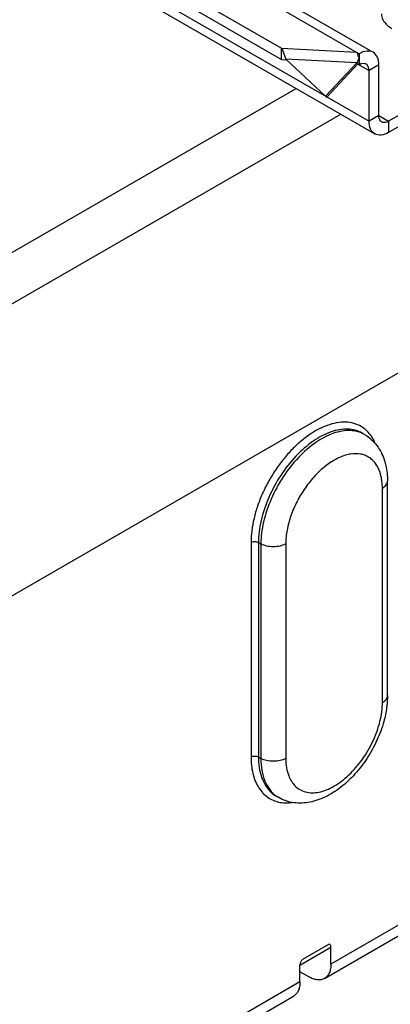
# Model space of a CAD drawing. Units: inches. Extents: x 0 to 22, y 0 to 17.
# Drawn here: x 19.8 to 20.2, y 3.1 to 4.3 of the extents above; entities that cross this region are included whole.
import ezdxf

# ---------------------------------------------------------------- set-up
doc = ezdxf.new("R2010")
doc.units = ezdxf.units.IN
doc.header["$LTSCALE"] = 1.21
doc.header["$MEASUREMENT"] = 0
doc.layers.get('0').update_dxf_attribs({"linetype": 'CONTINUOUS'})
doc.layers.add('AXIS_PART', color=7, linetype='CONTINUOUS')

msp = doc.modelspace()

# ---------------------------------------------------------------- linework, layer by layer
at = {"color": 3, "linetype": 'CONTINUOUS'}
for p, q in [((13.5986, 8.0796), (20.21, 4.2625)), ((13.61, 8.0251), (20.1157, 4.2691)), ((20.1157, 4.2691), (20.2065, 4.2645)), ((20.12, 4.2579), (20.1206, 4.2562)), ((20.1206, 4.2562), (20.2076, 4.2518)), ((20.1206, 4.2562), (20.1692, 4.2108)), ((20.2095, 4.2571), (20.2076, 4.2518)), ((20.2076, 4.2518), (20.1692, 4.2108)), ((20.238, 3.4751), (20.238, 3.7354)), ((20.0788, 3.6695), (20.0788, 3.4093)), ((20.0878, 3.6695), (20.0908, 3.6678)), ((20.0878, 3.6695), (20.0878, 3.4093)), ((20.0908, 3.6678), (20.0908, 3.4075)), ((20.1209, 3.6678), (20.1209, 3.4075)), ((20.1678, 3.1406), (20.7312, 3.4659)), ((20.0878, 3.4093), (20.0908, 3.4075)), ((19.5667, 2.7935), (20.1302, 3.1189))]:
    msp.add_line(p, q, dxfattribs=at)
at = {"color": 7, "linetype": 'CONTINUOUS'}
for p, q in [((13.61, 8.0115), (20.1157, 4.2555)), ((20.1157, 4.2555), (20.1157, 4.2691)), ((20.1157, 4.2555), (20.1217, 4.2549)), ((20.2095, 4.2571), (20.2103, 4.2505)), ((20.21, 4.2625), (20.21, 4.2488)), ((20.2087, 4.2504), (20.1704, 4.2094)), ((20.2087, 4.2504), (20.2076, 4.2518)), ((20.2082, 4.2499), (20.21, 4.2488)), ((19.1153, 3.6323), (20.1335, 4.2202)), ((19.4235, 3.394), (20.8132, 4.1963)), ((19.1423, 3.5856), (20.1875, 4.189)), ((20.2442, 3.4838), (20.2442, 3.7441)), ((20.2442, 3.4838), (20.2438, 3.4747))]:
    msp.add_line(p, q, dxfattribs=at)
at = {"color": 3, "linetype": 'CONTINUOUS'}
for centre, radius, start, end in [((20.1929, 3.7773), 0.0382, 46.5537, 51.8306), ((20.2064, 3.7324), 0.0449, 98.7896, 102.5903), ((20.1299, 3.3902), 0.035, 234.3869, 239.9921), ((20.121, 3.3932), 0.0395, 255.126, 257.0993)]:
    msp.add_arc(centre, radius, start, end, dxfattribs=at)
for points, knots in [([(20.1157, 4.2691), (20.1161, 4.2684), (20.1178, 4.2647), (20.119, 4.2609), (20.12, 4.2579)], [0, 0, 0, 0, 0.205489, 1, 1, 1, 1]), ([(20.2065, 4.2645), (20.2068, 4.264), (20.2079, 4.2616), (20.2088, 4.2591), (20.2095, 4.2571)], [0, 0, 0, 0, 0.21268, 1, 1, 1, 1]), ([(20.2165, 3.8073), (20.2139, 3.8093), (20.2082, 3.8127), (20.1984, 3.8154), (20.1877, 3.8156), (20.1764, 3.8135), (20.1647, 3.8092), (20.1528, 3.8026), (20.1411, 3.7941), (20.1297, 3.7838), (20.1189, 3.7719), (20.109, 3.7586), (20.1002, 3.7444), (20.0927, 3.7295), (20.0866, 3.7142), (20.0822, 3.699), (20.0795, 3.6841), (20.0788, 3.6743), (20.0788, 3.6695)], [0, 0, 0, 0, 0.043054, 0.087003, 0.133625, 0.184185, 0.239379, 0.299342, 0.363818, 0.432191, 0.503644, 0.577166, 0.651666, 0.725978, 0.798965, 0.869604, 0.936933, 1, 1, 1, 1]), ([(20.2134, 3.8021), (20.2108, 3.8036), (20.2052, 3.806), (20.1958, 3.8073), (20.1858, 3.8066), (20.1713, 3.8027), (20.1526, 3.7925), (20.1321, 3.7743), (20.1139, 3.751), (20.0996, 3.7246), (20.0917, 3.7012), (20.0884, 3.6828), (20.0878, 3.6739), (20.0878, 3.6695)], [0, 0, 0, 0, 0.042853, 0.087476, 0.135298, 0.187255, 0.304494, 0.438136, 0.582455, 0.729575, 0.871155, 0.937633, 1, 1, 1, 1]), ([(20.2164, 3.8004), (20.2138, 3.8019), (20.2082, 3.8042), (20.1989, 3.8056), (20.1888, 3.8048), (20.1743, 3.801), (20.1557, 3.7908), (20.1351, 3.7726), (20.1169, 3.7493), (20.1026, 3.7229), (20.0947, 3.6995), (20.0914, 3.681), (20.0908, 3.6721), (20.0908, 3.6678)], [0, 0, 0, 0, 0.042853, 0.087476, 0.135298, 0.187255, 0.304494, 0.438136, 0.582455, 0.729575, 0.871155, 0.937633, 1, 1, 1, 1]), ([(20.229, 3.7907), (20.2278, 3.7934), (20.225, 3.7985), (20.2212, 3.803), (20.2191, 3.805)], [0, 0, 0, 0, 0.514217, 1, 1, 1, 1]), ([(20.1966, 3.7762), (20.192, 3.7751), (20.1824, 3.7714), (20.1688, 3.7626), (20.1559, 3.7506), (20.1442, 3.736), (20.1343, 3.7196), (20.1268, 3.7023), (20.1221, 3.685), (20.1209, 3.6734), (20.1209, 3.6678)], [0, 0, 0, 0, 0.101969, 0.217289, 0.344008, 0.478494, 0.616144, 0.751958, 0.88131, 1, 1, 1, 1]), ([(20.2352, 3.7544), (20.2339, 3.7582), (20.2313, 3.7637), (20.2261, 3.7695), (20.2218, 3.7729), (20.2168, 3.7754), (20.2094, 3.7774), (20.2035, 3.7773), (20.1995, 3.7767)], [0, 0, 0, 0, 0.263261, 0.38528, 0.503839, 0.621863, 0.742326, 1, 1, 1, 1]), ([(20.2375, 3.7435), (20.2374, 3.7444), (20.2369, 3.7481), (20.236, 3.7518), (20.2352, 3.7544)], [0, 0, 0, 0, 0.260007, 1, 1, 1, 1]), ([(20.238, 3.7354), (20.238, 3.7361), (20.2379, 3.7388), (20.2377, 3.7415), (20.2375, 3.7435)], [0, 0, 0, 0, 0.25577, 1, 1, 1, 1]), ([(20.1319, 3.3744), (20.1337, 3.3726), (20.1377, 3.3694), (20.1449, 3.3665), (20.1529, 3.3655), (20.1615, 3.3664), (20.1705, 3.3691), (20.1797, 3.3736), (20.1888, 3.3798), (20.1977, 3.3874), (20.2062, 3.3964), (20.2166, 3.4098), (20.2273, 3.4283), (20.2345, 3.4482), (20.2374, 3.4639), (20.238, 3.4715), (20.238, 3.4751)], [0, 0, 0, 0, 0.04375, 0.087466, 0.133197, 0.182553, 0.236537, 0.295488, 0.359271, 0.427319, 0.498813, 0.572705, 0.722815, 0.868086, 0.936248, 1, 1, 1, 1]), ([(20.0788, 3.4093), (20.0788, 3.4059), (20.0791, 3.3992), (20.0811, 3.3869), (20.0853, 3.3758), (20.0916, 3.3668), (20.0972, 3.3614), (20.1037, 3.3574), (20.1084, 3.3556), (20.1108, 3.355)], [0, 0, 0, 0, 0.150963, 0.292914, 0.549012, 0.666118, 0.778437, 0.888742, 1, 1, 1, 1]), ([(20.0878, 3.4093), (20.0878, 3.405), (20.0884, 3.3968), (20.091, 3.3853), (20.0954, 3.3754), (20.0995, 3.3698), (20.1019, 3.3675)], [0, 0, 0, 0, 0.282981, 0.542885, 0.780274, 1, 1, 1, 1]), ([(20.0908, 3.4075), (20.0908, 3.4026), (20.0915, 3.3933), (20.095, 3.3803), (20.1009, 3.3695), (20.1065, 3.3639), (20.1095, 3.3618)], [0, 0, 0, 0, 0.287443, 0.547408, 0.782107, 1, 1, 1, 1]), ([(20.1209, 3.4075), (20.1209, 3.4038), (20.1214, 3.3965), (20.1232, 3.3895), (20.1245, 3.3863)], [0, 0, 0, 0, 0.524191, 1, 1, 1, 1]), ([(20.1245, 3.3863), (20.1254, 3.384), (20.1274, 3.3798), (20.1304, 3.376), (20.1319, 3.3744)], [0, 0, 0, 0, 0.51624, 1, 1, 1, 1]), ([(20.1019, 3.3675), (20.1024, 3.3669), (20.1047, 3.3647), (20.1073, 3.3628), (20.1094, 3.3617)], [0, 0, 0, 0, 0.252869, 1, 1, 1, 1]), ([(20.1122, 3.3546), (20.1148, 3.354), (20.1205, 3.3533), (20.1262, 3.3537), (20.1291, 3.3541)], [0, 0, 0, 0, 0.485404, 1, 1, 1, 1])]:
    msp.add_open_spline(points, degree=3, knots=knots, dxfattribs=at)
at = {"color": 7, "linetype": 'CONTINUOUS'}
for points, knots in [([(20.2164, 3.8004), (20.2193, 3.7987), (20.2248, 3.7947), (20.234, 3.7847), (20.2386, 3.7753), (20.2406, 3.7687)], [0, 0, 0, 0, 0.248892, 0.496409, 1, 1, 1, 1]), ([(20.2406, 3.7687), (20.2412, 3.7668), (20.2434, 3.7588), (20.2442, 3.7504), (20.2442, 3.7441)], [0, 0, 0, 0, 0.24387, 1, 1, 1, 1]), ([(20.238, 3.7354), (20.2389, 3.7359), (20.2406, 3.7371), (20.2426, 3.7392), (20.2439, 3.7416), (20.2442, 3.7433), (20.2442, 3.7441)], [0, 0, 0, 0, 0.289155, 0.54904, 0.782328, 1, 1, 1, 1]), ([(20.0788, 3.6695), (20.0794, 3.6699), (20.0809, 3.6704), (20.0833, 3.6707), (20.0857, 3.6704), (20.0872, 3.6699), (20.0878, 3.6695)], [0, 0, 0, 0, 0.23702, 0.5, 0.76298, 1, 1, 1, 1]), ([(20.1209, 3.6678), (20.1187, 3.6666), (20.1138, 3.6648), (20.1058, 3.6639), (20.0979, 3.6648), (20.093, 3.6666), (20.0908, 3.6678)], [0, 0, 0, 0, 0.237218, 0.5, 0.762782, 1, 1, 1, 1]), ([(20.238, 3.4751), (20.2389, 3.4757), (20.2406, 3.4768), (20.2426, 3.479), (20.2439, 3.4813), (20.2442, 3.483), (20.2442, 3.4838)], [0, 0, 0, 0, 0.289155, 0.54904, 0.782328, 1, 1, 1, 1]), ([(20.2438, 3.4747), (20.2436, 3.4729), (20.2428, 3.4653), (20.2412, 3.4577), (20.2397, 3.4522)], [0, 0, 0, 0, 0.243814, 1, 1, 1, 1]), ([(20.2397, 3.4522), (20.2375, 3.4444), (20.2319, 3.4291), (20.2201, 3.4077), (20.2055, 3.3885), (20.1886, 3.3725), (20.1702, 3.3605), (20.1536, 3.3546), (20.1403, 3.353), (20.1305, 3.3534), (20.1211, 3.3556), (20.1152, 3.3583), (20.1124, 3.3599)], [0, 0, 0, 0, 0.135814, 0.274447, 0.411497, 0.542742, 0.665729, 0.781023, 0.836616, 0.891186, 0.945379, 1, 1, 1, 1]), ([(20.0788, 3.4093), (20.0794, 3.4097), (20.0809, 3.4102), (20.0833, 3.4105), (20.0857, 3.4102), (20.0872, 3.4097), (20.0878, 3.4093)], [0, 0, 0, 0, 0.23702, 0.5, 0.76298, 1, 1, 1, 1]), ([(20.1209, 3.4075), (20.1187, 3.4063), (20.1138, 3.4045), (20.1058, 3.4037), (20.0979, 3.4045), (20.093, 3.4063), (20.0908, 3.4075)], [0, 0, 0, 0, 0.237218, 0.5, 0.762782, 1, 1, 1, 1])]:
    msp.add_open_spline(points, degree=3, knots=knots, dxfattribs=at)
at = {"layer": 'AXIS_PART', "color": 3, "linetype": 'CONTINUOUS'}
for p, q in [((13.6153, 8.0812), (20.2232, 4.2662)), ((20.2337, 4.1874), (20.2337, 4.2488)), ((20.3462, 4.2387), (20.2455, 4.1805)), ((20.2337, 4.1874), (20.2455, 4.1805)), ((20.2164, 3.8004), (20.2134, 3.8021)), ((20.7391, 3.4833), (20.1757, 3.158)), ((20.1124, 3.3599), (20.1094, 3.3617)), ((20.1381, 3.1568), (20.1757, 3.1785)), ((20.1727, 3.1817), (20.1411, 3.1635)), ((20.1757, 3.158), (20.1757, 3.1785)), ((20.1381, 3.1363), (20.1381, 3.1568)), ((20.1487, 3.1424), (20.1381, 3.1486)), ((20.1381, 3.1363), (19.5746, 2.811))]:
    msp.add_line(p, q, dxfattribs=at)
at = {"layer": 'AXIS_PART', "color": 7, "linetype": 'CONTINUOUS'}
for p, q in [((13.6104, 7.9976), (20.168, 4.2116)), ((13.6173, 7.9823), (20.2288, 4.1652)), ((20.2082, 4.2499), (20.2218, 4.242)), ((20.2337, 4.2488), (20.2218, 4.242)), ((20.2218, 4.1805), (20.2218, 4.242)), ((20.3462, 4.225), (20.2455, 4.1669)), ((20.1692, 4.2108), (20.1704, 4.2094)), ((20.1707, 4.2101), (20.2218, 4.1805)), ((20.2337, 4.1874), (20.2218, 4.1805)), ((20.2455, 4.1805), (20.2455, 4.1669))]:
    msp.add_line(p, q, dxfattribs=at)
at = {"layer": 'AXIS_PART', "color": 3, "linetype": 'CONTINUOUS'}
for centre, start_param, end_param in [((20.1727, 3.1768), -1.093148, 0.477648), ((20.1411, 3.1586), 0.477648, 2.048444)]:
    msp.add_ellipse(centre, major_axis=(0.00138, 0.00516), ratio=0.517638, start_param=start_param, end_param=end_param, dxfattribs=at)
msp.add_open_spline([(20.2369, 4.3107), (20.2369, 4.3083), (20.2375, 4.3059), (20.2386, 4.3037)], degree=3, dxfattribs=at)
for points, knots in [([(20.2386, 4.3037), (20.2391, 4.3027), (20.2419, 4.2982), (20.2462, 4.2949), (20.2496, 4.2929)], [0, 0, 0, 0, 0.22539, 1, 1, 1, 1]), ([(20.2267, 4.2642), (20.2245, 4.2655), (20.2183, 4.2664), (20.2128, 4.2641), (20.21, 4.2625)], [0, 0, 0, 0, 0.449237, 1, 1, 1, 1]), ([(20.2337, 4.2488), (20.2337, 4.252), (20.2329, 4.258), (20.229, 4.2629), (20.2267, 4.2642)], [0, 0, 0, 0, 0.550765, 1, 1, 1, 1]), ([(20.2371, 4.1797), (20.2366, 4.18), (20.2343, 4.1819), (20.2337, 4.1851), (20.2337, 4.1874)], [0, 0, 0, 0, 0.220976, 1, 1, 1, 1]), ([(20.2455, 4.1805), (20.2448, 4.1801), (20.2422, 4.1789), (20.2389, 4.1787), (20.2371, 4.1797)], [0, 0, 0, 0, 0.295501, 1, 1, 1, 1]), ([(20.1757, 3.158), (20.1757, 3.1561), (20.1754, 3.1524), (20.1739, 3.1474), (20.1714, 3.1433), (20.169, 3.1413), (20.1678, 3.1406)], [0, 0, 0, 0, 0.289799, 0.549049, 0.782228, 1, 1, 1, 1]), ([(20.1678, 3.1406), (20.1665, 3.1398), (20.1636, 3.1388), (20.1588, 3.1387), (20.1537, 3.1399), (20.1503, 3.1415), (20.1487, 3.1424)], [0, 0, 0, 0, 0.217773, 0.450953, 0.710202, 1, 1, 1, 1]), ([(20.1381, 3.1363), (20.1381, 3.1344), (20.1378, 3.1307), (20.1363, 3.1257), (20.1338, 3.1216), (20.1314, 3.1196), (20.1302, 3.1189)], [0, 0, 0, 0, 0.289799, 0.549049, 0.782228, 1, 1, 1, 1])]:
    msp.add_open_spline(points, degree=3, knots=knots, dxfattribs=at)
at = {"layer": 'AXIS_PART', "color": 7, "linetype": 'CONTINUOUS'}
for points, knots in [([(20.2184, 4.2497), (20.2178, 4.25), (20.2151, 4.251), (20.212, 4.25), (20.21, 4.2488)], [0, 0, 0, 0, 0.22097, 1, 1, 1, 1]), ([(20.2218, 4.242), (20.2218, 4.2429), (20.2217, 4.2457), (20.2201, 4.2487), (20.2184, 4.2497)], [0, 0, 0, 0, 0.295573, 1, 1, 1, 1]), ([(20.2288, 4.1652), (20.2265, 4.1665), (20.2226, 4.1714), (20.2218, 4.1773), (20.2218, 4.1805)], [0, 0, 0, 0, 0.449235, 1, 1, 1, 1]), ([(20.2455, 4.1669), (20.2427, 4.1653), (20.2372, 4.163), (20.231, 4.1639), (20.2288, 4.1652)], [0, 0, 0, 0, 0.550763, 1, 1, 1, 1])]:
    msp.add_open_spline(points, degree=3, knots=knots, dxfattribs=at)

doc.saveas('drawing.dxf')
